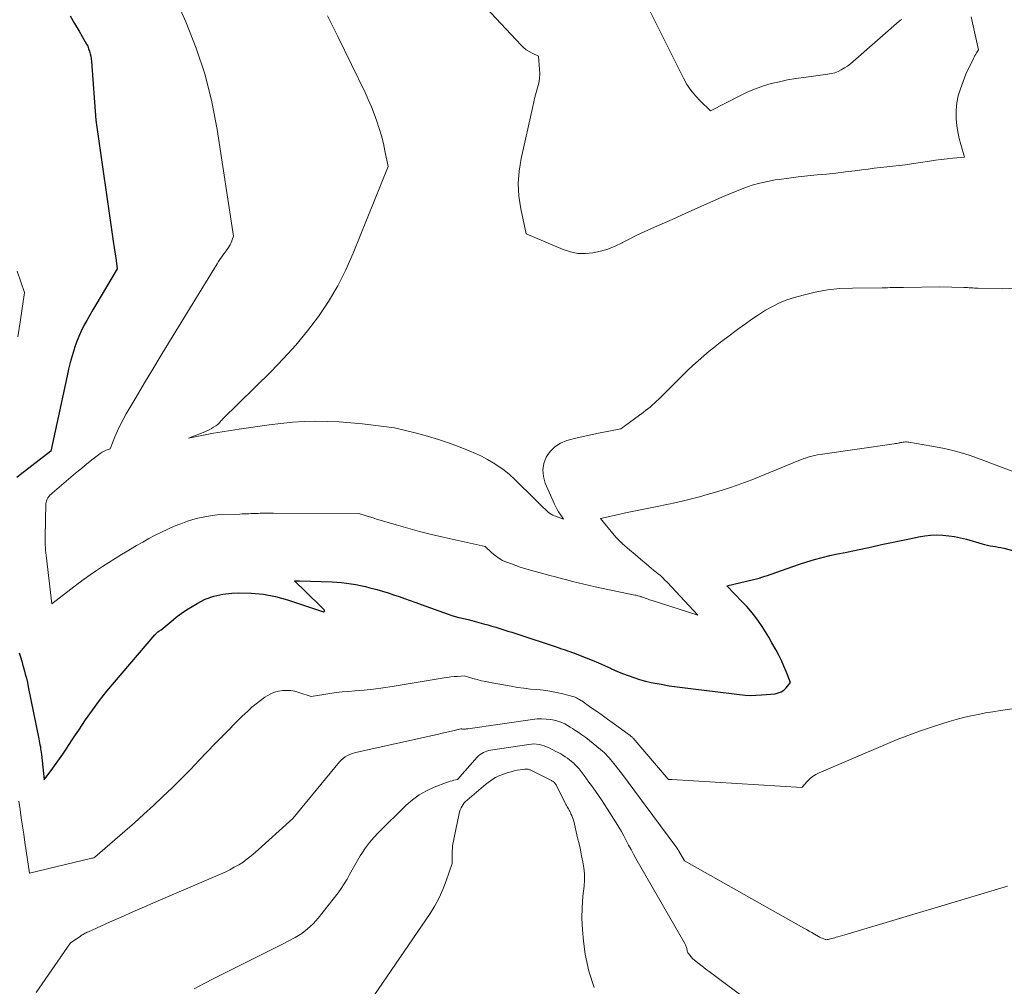
# Model space of a CAD drawing. Units: feet. Extents: x 1181672 to 1186672, y 7068870 to 7076370.
# Drawn here: x 1183231 to 1183326, y 7070325 to 7070418 of the extents above; entities that cross this region are included whole.
import ezdxf

# ---------------------------------------------------------------- set-up
doc = ezdxf.new("R2010")
doc.units = ezdxf.units.FT
doc.header["$MEASUREMENT"] = 0
doc.layers.add('Level 44', color=7, linetype='Continuous', lineweight=0)
doc.layers.add('Level 45', color=7, linetype='Continuous', lineweight=0)

msp = doc.modelspace()

# ---------------------------------------------------------------- linework, layer by layer
at = {"layer": 'Level 44', "color": 32, "linetype": 'Continuous', "lineweight": 30, "elevation": 2230, "flags": 128}
for points in [[(1183236.27, 7070418.71), (1183236.71, 7070417.98), (1183237.14, 7070417.25), (1183237.74, 7070416.22), (1183237.86, 7070416), (1183237.97, 7070415.78), (1183238.06, 7070415.54), (1183238.15, 7070415.31), (1183238.22, 7070415.06), (1183238.27, 7070414.82), (1183238.31, 7070414.57), (1183238.34, 7070414.32), (1183238.75, 7070408.68), (1183240.45, 7070396.84), (1183240.51, 7070396.44), (1183240.57, 7070396.03), (1183240.63, 7070395.63), (1183240.69, 7070395.22), (1183240.81, 7070394.41), (1183238.74, 7070390.95), (1183238.45, 7070390.46), (1183238.16, 7070389.96), (1183237.88, 7070389.45), (1183237.61, 7070388.95), (1183237.35, 7070388.43), (1183237.11, 7070387.91), (1183236.9, 7070387.37), (1183236.71, 7070386.83), (1183236.66, 7070386.68), (1183236.47, 7070386.05), (1183236.29, 7070385.42), (1183236.13, 7070384.78), (1183235.98, 7070384.14), (1183234.44, 7070376.89), (1183231.49, 7070374.62), (1183231.16, 7070374.36)], [(1183231.39, 7070357.52), (1183231.51, 7070357.12), (1183231.63, 7070356.71), (1183231.75, 7070356.3), (1183231.87, 7070355.89), (1183231.97, 7070355.48), (1183232.08, 7070355.07), (1183232.17, 7070354.66), (1183232.26, 7070354.24), (1183233.28, 7070349.24), (1183233.32, 7070349.06), (1183233.35, 7070348.87), (1183233.38, 7070348.69), (1183233.42, 7070348.5), (1183233.44, 7070348.32), (1183233.47, 7070348.13), (1183233.5, 7070347.94), (1183233.52, 7070347.76), (1183233.8, 7070345.31), (1183234.63, 7070346.44), (1183234.95, 7070346.88), (1183235.27, 7070347.33), (1183235.58, 7070347.79), (1183235.89, 7070348.25), (1183236.19, 7070348.71), (1183236.49, 7070349.17), (1183236.8, 7070349.63), (1183237.11, 7070350.09), (1183237.77, 7070351.07), (1183238.43, 7070352.01), (1183239.11, 7070352.93), (1183239.82, 7070353.83), (1183240.55, 7070354.71), (1183244.42, 7070359.23), (1183244.47, 7070359.28), (1183244.52, 7070359.34), (1183244.57, 7070359.39), (1183244.62, 7070359.44), (1183244.71, 7070359.52), (1183244.79, 7070359.59), (1183245.04, 7070359.74), (1183245.98, 7070360.54), (1183246.46, 7070360.93), (1183246.96, 7070361.31), (1183247.47, 7070361.65), (1183247.99, 7070361.98), (1183248.48, 7070362.26), (1183249.27, 7070362.66), (1183250.09, 7070362.97), (1183250.95, 7070363.15), (1183251.83, 7070363.25), (1183252.45, 7070363.27), (1183253.66, 7070363.26), (1183254.85, 7070363.15), (1183256.02, 7070362.92), (1183257.18, 7070362.61), (1183260.62, 7070361.47), (1183260.72, 7070361.52), (1183260.72, 7070361.6), (1183260.13, 7070362.19), (1183259.84, 7070362.49), (1183259.54, 7070362.78), (1183259.24, 7070363.07), (1183258.94, 7070363.37), (1183257.84, 7070364.42), (1183258.15, 7070364.44), (1183258.25, 7070364.44), (1183258.26, 7070364.44), (1183258.28, 7070364.44), (1183258.3, 7070364.44), (1183258.31, 7070364.44), (1183261.44, 7070364.33), (1183261.9, 7070364.31), (1183262.36, 7070364.27), (1183262.82, 7070364.22), (1183263.28, 7070364.16), (1183263.74, 7070364.08), (1183264.19, 7070363.99), (1183264.65, 7070363.89), (1183265.09, 7070363.77), (1183265.74, 7070363.59), (1183266.28, 7070363.44), (1183266.82, 7070363.27), (1183267.36, 7070363.1), (1183267.89, 7070362.92), (1183268.42, 7070362.73), (1183268.95, 7070362.54), (1183269.48, 7070362.35), (1183270.01, 7070362.16), (1183272.61, 7070361.22), (1183272.94, 7070361.11), (1183273.28, 7070361), (1183273.62, 7070360.91), (1183273.96, 7070360.83), (1183274.65, 7070360.69), (1183276.01, 7070360.31), (1183276.4, 7070360.2), (1183276.79, 7070360.09), (1183277.18, 7070359.98), (1183277.57, 7070359.86), (1183277.95, 7070359.74), (1183278.34, 7070359.61), (1183278.73, 7070359.49), (1183279.11, 7070359.36), (1183283.18, 7070358.02), (1183283.4, 7070357.94), (1183283.63, 7070357.87), (1183283.85, 7070357.79), (1183284.08, 7070357.72), (1183284.3, 7070357.64), (1183284.53, 7070357.56), (1183284.75, 7070357.48), (1183284.97, 7070357.4), (1183285.86, 7070357.04), (1183286.45, 7070356.8), (1183287.03, 7070356.55), (1183287.61, 7070356.3), (1183288.19, 7070356.04), (1183288.28, 7070355.99), (1183288.81, 7070355.76), (1183289.35, 7070355.53), (1183289.89, 7070355.33), (1183290.44, 7070355.13), (1183290.99, 7070354.96), (1183291.55, 7070354.8), (1183292.11, 7070354.67), (1183292.68, 7070354.56), (1183293.07, 7070354.49), (1183293.83, 7070354.36), (1183294.6, 7070354.25), (1183295.37, 7070354.14), (1183296.14, 7070354.05), (1183298.5, 7070353.77), (1183299.02, 7070353.71), (1183299.55, 7070353.65), (1183300.07, 7070353.58), (1183300.59, 7070353.51), (1183301.12, 7070353.46), (1183301.64, 7070353.43), (1183302.17, 7070353.44), (1183302.69, 7070353.47), (1183304, 7070353.59), (1183304.31, 7070353.66), (1183304.6, 7070353.77), (1183304.85, 7070353.94), (1183305.07, 7070354.16), (1183305.49, 7070354.67), (1183305.08, 7070355.73), (1183304.86, 7070356.25), (1183304.63, 7070356.77), (1183304.38, 7070357.28), (1183304.11, 7070357.78), (1183303.71, 7070358.49), (1183303.41, 7070359.02), (1183303.09, 7070359.54), (1183302.76, 7070360.05), (1183302.41, 7070360.55), (1183302.05, 7070361.04), (1183301.68, 7070361.52), (1183301.28, 7070361.98), (1183300.86, 7070362.42), (1183299.37, 7070363.96), (1183301.94, 7070364.56), (1183302.21, 7070364.63), (1183302.48, 7070364.7), (1183302.75, 7070364.78), (1183303.02, 7070364.87), (1183303.29, 7070364.96), (1183303.55, 7070365.05), (1183303.82, 7070365.14), (1183304.09, 7070365.23), (1183306.34, 7070366.02), (1183307.06, 7070366.26), (1183307.79, 7070366.48), (1183308.52, 7070366.67), (1183309.26, 7070366.85), (1183310, 7070367.01), (1183310.74, 7070367.17), (1183311.48, 7070367.33), (1183312.23, 7070367.49), (1183313.3, 7070367.71), (1183314.24, 7070367.91), (1183315.19, 7070368.1), (1183316.13, 7070368.3), (1183317.07, 7070368.5), (1183317.8, 7070368.65), (1183318.38, 7070368.75), (1183318.95, 7070368.82), (1183319.53, 7070368.84), (1183320.11, 7070368.82), (1183320.69, 7070368.77), (1183321.26, 7070368.68), (1183321.83, 7070368.57), (1183322.4, 7070368.42), (1183323.89, 7070367.99), (1183324.14, 7070367.92), (1183324.4, 7070367.86), (1183324.66, 7070367.81), (1183324.92, 7070367.76), (1183325.19, 7070367.72), (1183325.45, 7070367.67), (1183325.71, 7070367.62), (1183325.97, 7070367.56), (1183327.21, 7070367.26)]]:
    msp.add_lwpolyline(points, dxfattribs=at)
at = {"layer": 'Level 45', "color": 32, "linetype": 'Continuous', "lineweight": 0, "flags": 128}
for points, elevation in [([(1183267.07, 7070429.32), (1183279.61, 7070415.89), (1183279.85, 7070415.66), (1183280.1, 7070415.45), (1183280.38, 7070415.27), (1183280.68, 7070415.11), (1183281.29, 7070414.83), (1183281.39, 7070413.59), (1183281.4, 7070413.13), (1183281.37, 7070412.68), (1183281.3, 7070412.23), (1183281.19, 7070411.79), (1183281.07, 7070411.35), (1183280.94, 7070410.9), (1183280.83, 7070410.46), (1183280.73, 7070410.01), (1183279.61, 7070405), (1183279.42, 7070403.8), (1183279.33, 7070402.6), (1183279.4, 7070401.39), (1183279.58, 7070400.18), (1183280.08, 7070397.77), (1183283.65, 7070396.25), (1183284.35, 7070396.03), (1183285.06, 7070395.88), (1183285.78, 7070395.87), (1183286.51, 7070395.93), (1183287.24, 7070396.1), (1183287.95, 7070396.31), (1183288.64, 7070396.58), (1183289.31, 7070396.9), (1183289.35, 7070396.92), (1183290.04, 7070397.28), (1183290.73, 7070397.63), (1183291.43, 7070397.96), (1183292.13, 7070398.28), (1183294.11, 7070399.16), (1183295.03, 7070399.57), (1183295.96, 7070399.98), (1183296.88, 7070400.39), (1183297.81, 7070400.81), (1183298.26, 7070401.01), (1183298.96, 7070401.31), (1183299.67, 7070401.61), (1183300.37, 7070401.9), (1183301.09, 7070402.18), (1183301.81, 7070402.43), (1183302.54, 7070402.65), (1183303.28, 7070402.81), (1183304.03, 7070402.94), (1183304.41, 7070403), (1183305.32, 7070403.12), (1183306.22, 7070403.23), (1183307.13, 7070403.33), (1183308.04, 7070403.42), (1183308.94, 7070403.51), (1183309.85, 7070403.61), (1183310.76, 7070403.71), (1183311.66, 7070403.83), (1183312.35, 7070403.92), (1183312.95, 7070403.99), (1183313.54, 7070404.07), (1183314.14, 7070404.13), (1183314.74, 7070404.2), (1183315.33, 7070404.26), (1183315.93, 7070404.33), (1183316.52, 7070404.41), (1183317.12, 7070404.5), (1183318.85, 7070404.75), (1183319.41, 7070404.83), (1183319.97, 7070404.9), (1183320.53, 7070404.97), (1183321.09, 7070405.03), (1183322.22, 7070405.14), (1183321.85, 7070406.34), (1183321.68, 7070406.94), (1183321.55, 7070407.55), (1183321.46, 7070408.16), (1183321.41, 7070408.78), (1183321.4, 7070408.95), (1183321.4, 7070409.65), (1183321.47, 7070410.34), (1183321.61, 7070411.02), (1183321.81, 7070411.69), (1183322.34, 7070413.11), (1183323.06, 7070414.6), (1183323.13, 7070414.74), (1183323.21, 7070414.89), (1183323.29, 7070415.02), (1183323.37, 7070415.16), (1183323.55, 7070415.43), (1183322.83, 7070418.62)], 2224), ([(1183245.21, 7070423.08), (1183247.39, 7070418.12), (1183248.38, 7070415.6), (1183249.24, 7070413.05), (1183249.89, 7070410.44), (1183250.4, 7070407.79), (1183251.99, 7070397.54), (1183251.71, 7070396.85), (1183251.65, 7070396.72), (1183251.59, 7070396.6), (1183251.51, 7070396.47), (1183251.43, 7070396.35), (1183251.35, 7070396.24), (1183251.26, 7070396.12), (1183251.18, 7070396), (1183251.09, 7070395.89), (1183250.96, 7070395.72), (1183250.81, 7070395.51), (1183250.67, 7070395.31), (1183250.53, 7070395.1), (1183250.4, 7070394.89), (1183245.84, 7070387.44), (1183245.03, 7070386.11), (1183244.23, 7070384.78), (1183243.43, 7070383.44), (1183242.63, 7070382.09), (1183241.68, 7070380.47), (1183241.38, 7070379.93), (1183241.09, 7070379.38), (1183240.83, 7070378.83), (1183240.59, 7070378.26), (1183240.12, 7070377.12), (1183239.73, 7070376.97), (1183239.54, 7070376.88), (1183239.35, 7070376.79), (1183239.17, 7070376.68), (1183239, 7070376.55), (1183238.49, 7070376.14), (1183238.06, 7070375.8), (1183237.64, 7070375.45), (1183237.22, 7070375.11), (1183236.81, 7070374.76), (1183234.57, 7070372.87), (1183234.45, 7070372.76), (1183234.34, 7070372.65), (1183234.24, 7070372.53), (1183234.15, 7070372.4), (1183234.07, 7070372.27), (1183234.01, 7070372.13), (1183233.98, 7070371.98), (1183233.96, 7070371.83), (1183233.88, 7070368.67), (1183233.88, 7070368.42), (1183233.88, 7070368.16), (1183233.89, 7070367.9), (1183233.91, 7070367.64), (1183233.93, 7070367.39), (1183233.96, 7070367.13), (1183233.98, 7070366.87), (1183234.01, 7070366.62), (1183234.51, 7070362.22), (1183237.06, 7070364.17), (1183237.63, 7070364.59), (1183238.21, 7070365.01), (1183238.8, 7070365.42), (1183239.39, 7070365.82), (1183239.99, 7070366.2), (1183240.6, 7070366.59), (1183241.21, 7070366.96), (1183241.82, 7070367.33), (1183242.07, 7070367.48), (1183242.66, 7070367.82), (1183243.25, 7070368.16), (1183243.84, 7070368.49), (1183244.44, 7070368.81), (1183245.05, 7070369.12), (1183245.66, 7070369.41), (1183246.29, 7070369.67), (1183246.92, 7070369.91), (1183247.57, 7070370.15), (1183248.06, 7070370.31), (1183248.56, 7070370.45), (1183249.07, 7070370.56), (1183249.57, 7070370.65), (1183250.6, 7070370.79), (1183252.58, 7070370.85), (1183252.8, 7070370.86), (1183253.02, 7070370.86), (1183253.24, 7070370.87), (1183253.46, 7070370.88), (1183253.68, 7070370.89), (1183253.89, 7070370.9), (1183254.11, 7070370.91), (1183254.33, 7070370.91), (1183254.53, 7070370.92), (1183254.85, 7070370.93), (1183255.17, 7070370.93), (1183255.49, 7070370.94), (1183255.81, 7070370.94), (1183264.03, 7070370.89), (1183264.71, 7070370.68), (1183265.05, 7070370.57), (1183265.39, 7070370.47), (1183265.73, 7070370.36), (1183266.07, 7070370.26), (1183267.62, 7070369.8), (1183268.74, 7070369.48), (1183269.86, 7070369.17), (1183270.99, 7070368.89), (1183272.13, 7070368.62), (1183276.16, 7070367.72), (1183276.79, 7070367.13), (1183277.12, 7070366.86), (1183277.46, 7070366.61), (1183277.83, 7070366.4), (1183278.22, 7070366.22), (1183278.25, 7070366.21), (1183278.67, 7070366.05), (1183279.09, 7070365.89), (1183279.51, 7070365.76), (1183279.94, 7070365.63), (1183282.36, 7070364.96), (1183282.9, 7070364.81), (1183283.45, 7070364.66), (1183283.99, 7070364.52), (1183284.54, 7070364.37), (1183285.08, 7070364.23), (1183285.63, 7070364.1), (1183286.18, 7070363.98), (1183286.73, 7070363.86), (1183290.52, 7070363.07), (1183290.67, 7070363.04), (1183290.82, 7070363), (1183290.97, 7070362.96), (1183291.12, 7070362.92), (1183291.15, 7070362.91), (1183291.28, 7070362.87), (1183291.41, 7070362.82), (1183291.54, 7070362.77), (1183291.67, 7070362.72), (1183291.8, 7070362.67), (1183291.93, 7070362.62), (1183292.06, 7070362.58), (1183292.19, 7070362.54), (1183296.59, 7070361.14), (1183293.64, 7070364.3), (1183293.43, 7070364.51), (1183293.21, 7070364.72), (1183292.99, 7070364.93), (1183292.76, 7070365.12), (1183292.15, 7070365.62), (1183291.62, 7070366.07), (1183291.08, 7070366.52), (1183290.55, 7070366.97), (1183290.02, 7070367.42), (1183289.35, 7070368), (1183289.14, 7070368.2), (1183288.93, 7070368.4), (1183288.73, 7070368.61), (1183288.54, 7070368.83), (1183287.23, 7070370.42), (1183288.83, 7070370.77), (1183289.63, 7070370.95), (1183290.43, 7070371.12), (1183291.23, 7070371.28), (1183292.03, 7070371.44), (1183292.68, 7070371.57), (1183293.6, 7070371.76), (1183294.53, 7070371.96), (1183295.45, 7070372.18), (1183296.37, 7070372.42), (1183296.74, 7070372.51), (1183297.47, 7070372.71), (1183298.2, 7070372.92), (1183298.92, 7070373.14), (1183299.64, 7070373.38), (1183300.36, 7070373.62), (1183301.07, 7070373.88), (1183301.78, 7070374.15), (1183302.48, 7070374.43), (1183306.28, 7070375.98), (1183306.53, 7070376.08), (1183306.78, 7070376.17), (1183307.04, 7070376.26), (1183307.29, 7070376.34), (1183307.55, 7070376.41), (1183307.81, 7070376.48), (1183308.08, 7070376.53), (1183308.34, 7070376.57), (1183315.44, 7070377.6), (1183315.56, 7070377.62), (1183315.69, 7070377.64), (1183315.82, 7070377.67), (1183315.94, 7070377.69), (1183315.98, 7070377.7), (1183316.09, 7070377.72), (1183316.2, 7070377.73), (1183316.31, 7070377.75), (1183316.42, 7070377.76), (1183316.53, 7070377.77), (1183316.64, 7070377.77), (1183316.75, 7070377.76), (1183316.86, 7070377.74), (1183319.07, 7070377.37), (1183320.28, 7070377.13), (1183321.47, 7070376.85), (1183322.65, 7070376.5), (1183323.81, 7070376.1), (1183327.62, 7070374.66)], 2228), ([(1183290.66, 7070421.85), (1183295.21, 7070412.72), (1183295.54, 7070412.12), (1183295.92, 7070411.56), (1183296.35, 7070411.03), (1183296.81, 7070410.54), (1183297.81, 7070409.59), (1183300.67, 7070411.06), (1183301.39, 7070411.4), (1183302.12, 7070411.71), (1183302.88, 7070411.97), (1183303.64, 7070412.2), (1183304.42, 7070412.38), (1183305.2, 7070412.55), (1183305.99, 7070412.69), (1183306.78, 7070412.8), (1183309.07, 7070413.09), (1183309.41, 7070413.16), (1183309.74, 7070413.24), (1183310.06, 7070413.37), (1183310.37, 7070413.52), (1183310.67, 7070413.7), (1183310.96, 7070413.89), (1183311.24, 7070414.1), (1183311.51, 7070414.32), (1183315.94, 7070418.19), (1183316.05, 7070418.28), (1183316.17, 7070418.37)], 2222), ([(1183261, 7070418.72), (1183262.01, 7070416.73), (1183264.61, 7070411.34), (1183264.92, 7070410.67), (1183265.22, 7070409.98), (1183265.49, 7070409.29), (1183265.75, 7070408.6), (1183265.98, 7070407.89), (1183266.2, 7070407.18), (1183266.38, 7070406.46), (1183266.53, 7070405.73), (1183266.83, 7070404.22), (1183263.48, 7070395.91), (1183262.77, 7070394.32), (1183261.99, 7070392.77), (1183261.09, 7070391.28), (1183260.13, 7070389.83), (1183259.07, 7070388.44), (1183257.96, 7070387.08), (1183256.79, 7070385.79), (1183255.58, 7070384.53), (1183250.92, 7070379.95), (1183250.84, 7070379.87), (1183250.76, 7070379.79), (1183250.69, 7070379.7), (1183250.62, 7070379.61), (1183250.54, 7070379.53), (1183250.46, 7070379.45), (1183250.37, 7070379.38), (1183250.28, 7070379.31), (1183250.07, 7070379.18), (1183249.86, 7070379.06), (1183249.65, 7070378.95), (1183249.43, 7070378.85), (1183249.21, 7070378.76), (1183247.64, 7070378.15), (1183249.26, 7070378.46), (1183250.07, 7070378.61), (1183250.88, 7070378.75), (1183251.69, 7070378.88), (1183252.51, 7070379.01), (1183255.4, 7070379.42), (1183256.52, 7070379.56), (1183257.64, 7070379.67), (1183258.76, 7070379.73), (1183259.89, 7070379.76), (1183261.01, 7070379.75), (1183262.14, 7070379.71), (1183263.26, 7070379.62), (1183264.38, 7070379.51), (1183267.43, 7070379.14), (1183269.57, 7070378.61), (1183270.63, 7070378.32), (1183271.68, 7070378.01), (1183272.72, 7070377.65), (1183273.75, 7070377.27), (1183274.62, 7070376.92), (1183275.22, 7070376.67), (1183275.8, 7070376.4), (1183276.37, 7070376.1), (1183276.93, 7070375.78), (1183277.47, 7070375.43), (1183277.99, 7070375.05), (1183278.48, 7070374.64), (1183278.96, 7070374.21), (1183280.95, 7070372.24), (1183281.2, 7070372), (1183281.45, 7070371.75), (1183281.71, 7070371.51), (1183281.96, 7070371.27), (1183282.21, 7070371.04), (1183282.35, 7070370.93), (1183282.5, 7070370.83), (1183282.65, 7070370.75), (1183282.81, 7070370.68), (1183283.68, 7070370.37), (1183283.36, 7070370.83), (1183283.21, 7070371.06), (1183283.06, 7070371.29), (1183282.93, 7070371.54), (1183282.82, 7070371.79), (1183281.93, 7070373.83), (1183281.76, 7070374.46), (1183281.69, 7070375.08), (1183281.8, 7070375.7), (1183282.02, 7070376.31), (1183282.4, 7070376.85), (1183282.84, 7070377.31), (1183283.39, 7070377.65), (1183283.99, 7070377.9), (1183284.12, 7070377.93), (1183284.85, 7070378.13), (1183285.58, 7070378.31), (1183286.31, 7070378.47), (1183287.05, 7070378.62), (1183289.19, 7070379.04), (1183291.35, 7070380.61), (1183291.57, 7070380.78), (1183291.79, 7070380.95), (1183292, 7070381.13), (1183292.21, 7070381.31), (1183292.42, 7070381.5), (1183292.62, 7070381.68), (1183292.83, 7070381.88), (1183293.02, 7070382.07), (1183295.1, 7070384.15), (1183295.6, 7070384.64), (1183296.1, 7070385.12), (1183296.62, 7070385.58), (1183297.15, 7070386.04), (1183297.68, 7070386.49), (1183298.22, 7070386.92), (1183298.77, 7070387.35), (1183299.33, 7070387.77), (1183300.53, 7070388.67), (1183301.15, 7070389.12), (1183301.78, 7070389.57), (1183302.43, 7070390), (1183303.08, 7070390.42), (1183303.75, 7070390.8), (1183304.43, 7070391.14), (1183305.15, 7070391.42), (1183305.88, 7070391.66), (1183306.71, 7070391.89), (1183307.87, 7070392.16), (1183309.05, 7070392.38), (1183310.23, 7070392.5), (1183311.43, 7070392.56), (1183314.28, 7070392.59), (1183314.54, 7070392.59), (1183314.8, 7070392.59), (1183315.06, 7070392.6), (1183315.32, 7070392.6), (1183315.58, 7070392.6), (1183315.83, 7070392.61), (1183316.09, 7070392.61), (1183316.35, 7070392.62), (1183319.82, 7070392.69), (1183322.14, 7070392.62), (1183322.32, 7070392.61), (1183322.49, 7070392.6), (1183322.66, 7070392.59), (1183322.83, 7070392.58), (1183323.01, 7070392.57), (1183323.18, 7070392.56), (1183323.35, 7070392.55), (1183323.53, 7070392.54), (1183325.87, 7070392.49), (1183327.2, 7070392.54)], 2226), ([(1183231.18, 7070394.17), (1183231.91, 7070392.14), (1183231.47, 7070389.29), (1183231.25, 7070387.87)], 2232), ([(1183231.35, 7070343.26), (1183231.47, 7070342.47), (1183231.59, 7070341.67), (1183231.7, 7070340.87), (1183231.82, 7070340.08), (1183231.94, 7070339.28), (1183232.06, 7070338.48), (1183232.39, 7070336.35), (1183238.37, 7070337.78), (1183238.38, 7070337.78), (1183238.4, 7070337.79), (1183238.42, 7070337.79), (1183238.44, 7070337.8), (1183238.55, 7070337.82), (1183238.64, 7070337.87), (1183241.53, 7070340.37), (1183242.45, 7070341.19), (1183243.37, 7070342.01), (1183244.28, 7070342.85), (1183245.18, 7070343.7), (1183246.08, 7070344.56), (1183246.96, 7070345.42), (1183247.83, 7070346.3), (1183248.69, 7070347.19), (1183250.22, 7070348.79), (1183250.86, 7070349.45), (1183251.5, 7070350.1), (1183252.14, 7070350.75), (1183252.79, 7070351.39), (1183253.34, 7070351.92), (1183253.73, 7070352.28), (1183254.14, 7070352.63), (1183254.56, 7070352.95), (1183255, 7070353.25), (1183255.22, 7070353.4), (1183255.57, 7070353.59), (1183255.93, 7070353.74), (1183256.31, 7070353.84), (1183256.7, 7070353.9), (1183257.1, 7070353.91), (1183257.49, 7070353.89), (1183257.88, 7070353.82), (1183258.26, 7070353.71), (1183259.45, 7070353.32), (1183260.64, 7070353.52), (1183261.23, 7070353.62), (1183261.83, 7070353.7), (1183262.43, 7070353.76), (1183263.03, 7070353.81), (1183263.63, 7070353.86), (1183264.54, 7070353.93), (1183265.44, 7070354.03), (1183266.34, 7070354.15), (1183267.23, 7070354.28), (1183272.21, 7070355.11), (1183272.53, 7070355.15), (1183272.85, 7070355.2), (1183273.18, 7070355.23), (1183273.5, 7070355.25), (1183274.15, 7070355.29), (1183274.98, 7070355.06), (1183275.39, 7070354.95), (1183275.81, 7070354.84), (1183276.23, 7070354.75), (1183276.65, 7070354.67), (1183278.64, 7070354.31), (1183279.26, 7070354.2), (1183279.88, 7070354.11), (1183280.51, 7070354.04), (1183281.13, 7070353.99), (1183281.76, 7070353.92), (1183282.38, 7070353.84), (1183283, 7070353.72), (1183283.61, 7070353.58), (1183284.59, 7070353.32), (1183284.7, 7070353.29), (1183284.81, 7070353.25), (1183284.92, 7070353.2), (1183285.03, 7070353.14), (1183285.13, 7070353.08), (1183285.23, 7070353.02), (1183285.33, 7070352.95), (1183285.43, 7070352.89), (1183286.31, 7070352.27), (1183286.85, 7070351.9), (1183287.38, 7070351.52), (1183287.92, 7070351.14), (1183288.45, 7070350.75), (1183290, 7070349.63), (1183290.05, 7070349.59), (1183290.1, 7070349.56), (1183290.14, 7070349.52), (1183290.19, 7070349.48), (1183290.23, 7070349.44), (1183290.28, 7070349.4), (1183290.32, 7070349.35), (1183290.36, 7070349.31), (1183293.72, 7070345.39), (1183293.75, 7070345.36), (1183293.86, 7070345.35), (1183293.92, 7070345.35), (1183293.98, 7070345.35), (1183294.03, 7070345.34), (1183294.09, 7070345.34), (1183306.59, 7070344.59), (1183307.08, 7070345.15), (1183307.34, 7070345.41), (1183307.61, 7070345.64), (1183307.92, 7070345.83), (1183308.24, 7070346), (1183314.61, 7070348.72), (1183315.73, 7070349.18), (1183316.85, 7070349.62), (1183317.98, 7070350.02), (1183319.12, 7070350.4), (1183320.04, 7070350.7), (1183320.73, 7070350.91), (1183321.42, 7070351.11), (1183322.12, 7070351.29), (1183322.82, 7070351.45), (1183323.53, 7070351.6), (1183324.23, 7070351.74), (1183324.94, 7070351.86), (1183325.66, 7070351.97), (1183330.1, 7070352.61)], 2232), ([(1183233.02, 7070324.87), (1183236.33, 7070329.66), (1183237.26, 7070330.28), (1183237.35, 7070330.35), (1183237.44, 7070330.41), (1183237.54, 7070330.46), (1183237.64, 7070330.52), (1183237.73, 7070330.57), (1183237.83, 7070330.63), (1183237.93, 7070330.67), (1183238.03, 7070330.72), (1183240.06, 7070331.63), (1183241.18, 7070332.12), (1183242.29, 7070332.62), (1183243.41, 7070333.1), (1183244.53, 7070333.59), (1183250.73, 7070336.25), (1183251.18, 7070336.46), (1183251.62, 7070336.67), (1183252.05, 7070336.91), (1183252.48, 7070337.16), (1183252.9, 7070337.42), (1183253.3, 7070337.71), (1183253.68, 7070338.01), (1183254.06, 7070338.33), (1183257.67, 7070341.59), (1183262.17, 7070347.04), (1183262.33, 7070347.22), (1183262.51, 7070347.38), (1183262.71, 7070347.52), (1183262.92, 7070347.64), (1183263.15, 7070347.74), (1183263.38, 7070347.83), (1183263.61, 7070347.9), (1183263.85, 7070347.96), (1183271.09, 7070349.58), (1183271.55, 7070349.68), (1183272.01, 7070349.79), (1183272.46, 7070349.89), (1183272.92, 7070349.99), (1183273.83, 7070350.2), (1183273.91, 7070350.21), (1183273.98, 7070350.19), (1183274.17, 7070350.19), (1183274.25, 7070350.19), (1183274.34, 7070350.2), (1183274.42, 7070350.21), (1183274.5, 7070350.22), (1183280.71, 7070351.12), (1183281.15, 7070351.16), (1183281.58, 7070351.17), (1183282.02, 7070351.15), (1183282.46, 7070351.1), (1183282.78, 7070351.04), (1183283.05, 7070350.98), (1183283.32, 7070350.9), (1183283.57, 7070350.8), (1183283.82, 7070350.68), (1183284.07, 7070350.54), (1183284.31, 7070350.39), (1183284.55, 7070350.25), (1183284.78, 7070350.09), (1183285.08, 7070349.9), (1183285.45, 7070349.64), (1183285.82, 7070349.38), (1183286.18, 7070349.1), (1183286.54, 7070348.82), (1183287.25, 7070348.23), (1183287.43, 7070348.08), (1183287.6, 7070347.93), (1183287.76, 7070347.77), (1183287.92, 7070347.6), (1183288.07, 7070347.43), (1183288.21, 7070347.26), (1183288.36, 7070347.08), (1183288.5, 7070346.9), (1183289.34, 7070345.82), (1183289.89, 7070345.09), (1183290.45, 7070344.36), (1183290.99, 7070343.63), (1183291.54, 7070342.89), (1183294.48, 7070338.92), (1183294.51, 7070338.87), (1183294.54, 7070338.82), (1183294.58, 7070338.77), (1183294.61, 7070338.73), (1183294.64, 7070338.68), (1183294.67, 7070338.63), (1183294.7, 7070338.58), (1183294.73, 7070338.53), (1183295.31, 7070337.54), (1183306.77, 7070331.08), (1183307.03, 7070330.94), (1183307.28, 7070330.79), (1183307.54, 7070330.64), (1183307.79, 7070330.49), (1183308.19, 7070330.25), (1183308.24, 7070330.22), (1183308.29, 7070330.19), (1183308.35, 7070330.17), (1183308.41, 7070330.15), (1183308.53, 7070330.11), (1183308.7, 7070330.03), (1183308.76, 7070330), (1183308.82, 7070329.98), (1183308.88, 7070329.97), (1183308.94, 7070329.96), (1183309.01, 7070329.97), (1183309.07, 7070329.97), (1183309.14, 7070329.98), (1183309.2, 7070330), (1183309.34, 7070330.04), (1183309.47, 7070330.08), (1183309.6, 7070330.11), (1183309.74, 7070330.15), (1183309.87, 7070330.19), (1183310.05, 7070330.24), (1183310.27, 7070330.31), (1183310.49, 7070330.37), (1183310.71, 7070330.44), (1183310.93, 7070330.5), (1183326.35, 7070335.1)], 2234), ([(1183248.2, 7070325.25), (1183249.15, 7070325.75), (1183250.1, 7070326.24), (1183256.63, 7070329.49), (1183257.91, 7070330.18), (1183258.53, 7070330.56), (1183259.1, 7070330.99), (1183259.62, 7070331.48), (1183260.1, 7070332.02), (1183262.02, 7070334.47), (1183262.33, 7070334.89), (1183262.62, 7070335.31), (1183262.89, 7070335.76), (1183263.13, 7070336.21), (1183263.38, 7070336.67), (1183263.63, 7070337.12), (1183263.89, 7070337.57), (1183264.15, 7070338.01), (1183264.29, 7070338.23), (1183264.65, 7070338.77), (1183265.04, 7070339.29), (1183265.46, 7070339.78), (1183265.9, 7070340.25), (1183268.56, 7070342.87), (1183269.17, 7070343.4), (1183269.82, 7070343.88), (1183270.52, 7070344.27), (1183271.26, 7070344.61), (1183272.45, 7070345.07), (1183272.62, 7070345.13), (1183272.79, 7070345.19), (1183272.97, 7070345.23), (1183273.14, 7070345.28), (1183273.5, 7070345.35), (1183275.4, 7070347.49), (1183275.53, 7070347.62), (1183275.67, 7070347.74), (1183275.82, 7070347.84), (1183275.98, 7070347.93), (1183276.15, 7070348.01), (1183276.32, 7070348.08), (1183276.5, 7070348.12), (1183276.68, 7070348.16), (1183280.34, 7070348.72), (1183280.59, 7070348.75), (1183280.84, 7070348.76), (1183281.09, 7070348.74), (1183281.34, 7070348.71), (1183281.59, 7070348.66), (1183281.83, 7070348.59), (1183282.06, 7070348.5), (1183282.29, 7070348.4), (1183282.95, 7070348.05), (1183283.18, 7070347.93), (1183283.41, 7070347.81), (1183283.63, 7070347.67), (1183283.85, 7070347.54), (1183284.06, 7070347.39), (1183284.27, 7070347.24), (1183284.46, 7070347.08), (1183284.66, 7070346.91), (1183284.75, 7070346.82), (1183284.97, 7070346.6), (1183285.19, 7070346.37), (1183285.39, 7070346.12), (1183285.58, 7070345.87), (1183285.67, 7070345.74), (1183285.9, 7070345.42), (1183286.13, 7070345.09), (1183286.36, 7070344.77), (1183286.59, 7070344.44), (1183286.74, 7070344.24), (1183287.04, 7070343.81), (1183287.33, 7070343.38), (1183287.62, 7070342.94), (1183287.9, 7070342.5), (1183288.74, 7070341.18), (1183289, 7070340.76), (1183289.25, 7070340.34), (1183289.48, 7070339.92), (1183289.71, 7070339.48), (1183289.94, 7070339.05), (1183290.17, 7070338.62), (1183290.4, 7070338.19), (1183290.64, 7070337.77), (1183295.33, 7070329.6), (1183295.37, 7070329.52), (1183295.41, 7070329.45), (1183295.44, 7070329.37), (1183295.47, 7070329.29), (1183295.5, 7070329.21), (1183295.52, 7070329.12), (1183295.54, 7070329.04), (1183295.55, 7070328.96), (1183295.57, 7070328.86), (1183295.6, 7070328.78), (1183295.64, 7070328.71), (1183295.68, 7070328.63), (1183296.07, 7070328.14), (1183296.6, 7070327.73), (1183296.86, 7070327.52), (1183297.13, 7070327.31), (1183297.39, 7070327.11), (1183297.66, 7070326.91), (1183305.94, 7070320.71)], 2236), ([(1183263.79, 7070322.13), (1183270.86, 7070332.47), (1183271.33, 7070333.21), (1183271.75, 7070333.98), (1183272.1, 7070334.79), (1183272.41, 7070335.61), (1183272.97, 7070337.29), (1183272.97, 7070337.81), (1183272.97, 7070338.04), (1183272.98, 7070338.27), (1183272.99, 7070338.5), (1183273.01, 7070338.72), (1183273.03, 7070338.95), (1183273.06, 7070339.18), (1183273.1, 7070339.4), (1183273.14, 7070339.63), (1183273.66, 7070342.07), (1183273.7, 7070342.25), (1183273.76, 7070342.43), (1183273.84, 7070342.61), (1183273.93, 7070342.78), (1183274.03, 7070342.94), (1183274.15, 7070343.09), (1183274.28, 7070343.23), (1183274.42, 7070343.36), (1183275.98, 7070344.7), (1183276.2, 7070344.88), (1183276.43, 7070345.06), (1183276.66, 7070345.22), (1183276.89, 7070345.38), (1183277.14, 7070345.53), (1183277.39, 7070345.66), (1183277.65, 7070345.77), (1183277.92, 7070345.87), (1183278.36, 7070346.01), (1183278.64, 7070346.09), (1183278.93, 7070346.17), (1183279.22, 7070346.23), (1183279.51, 7070346.28), (1183279.97, 7070346.34), (1183280.03, 7070346.35), (1183280.1, 7070346.35), (1183280.16, 7070346.35), (1183280.23, 7070346.34), (1183280.29, 7070346.33), (1183280.35, 7070346.31), (1183280.41, 7070346.29), (1183280.47, 7070346.26), (1183282.41, 7070345.31), (1183282.46, 7070345.28), (1183282.52, 7070345.26), (1183282.57, 7070345.23), (1183282.62, 7070345.2), (1183282.68, 7070345.16), (1183282.72, 7070345.12), (1183282.77, 7070345.08), (1183282.81, 7070345.04), (1183282.83, 7070345.02), (1183282.88, 7070344.96), (1183282.92, 7070344.9), (1183282.96, 7070344.84), (1183283, 7070344.77), (1183283.85, 7070343.07), (1183283.91, 7070342.96), (1183283.97, 7070342.84), (1183284.03, 7070342.73), (1183284.1, 7070342.62), (1183284.16, 7070342.52), (1183284.23, 7070342.41), (1183284.29, 7070342.29), (1183284.34, 7070342.18), (1183284.4, 7070342.06), (1183284.48, 7070341.89), (1183284.55, 7070341.71), (1183284.61, 7070341.53), (1183284.66, 7070341.34), (1183285.04, 7070339.75), (1183285.17, 7070339.17), (1183285.3, 7070338.6), (1183285.42, 7070338.02), (1183285.54, 7070337.44), (1183285.63, 7070336.86), (1183285.69, 7070336.27), (1183285.69, 7070335.69), (1183285.65, 7070335.1), (1183285.55, 7070334.13), (1183285.47, 7070333.05), (1183285.45, 7070331.98), (1183285.5, 7070330.9), (1183285.6, 7070329.83), (1183285.76, 7070328.58), (1183286.11, 7070326.94), (1183286.63, 7070325.36)], 2238)]:
    msp.add_lwpolyline(points, dxfattribs=dict(at, elevation=elevation))

doc.saveas('drawing.dxf')
